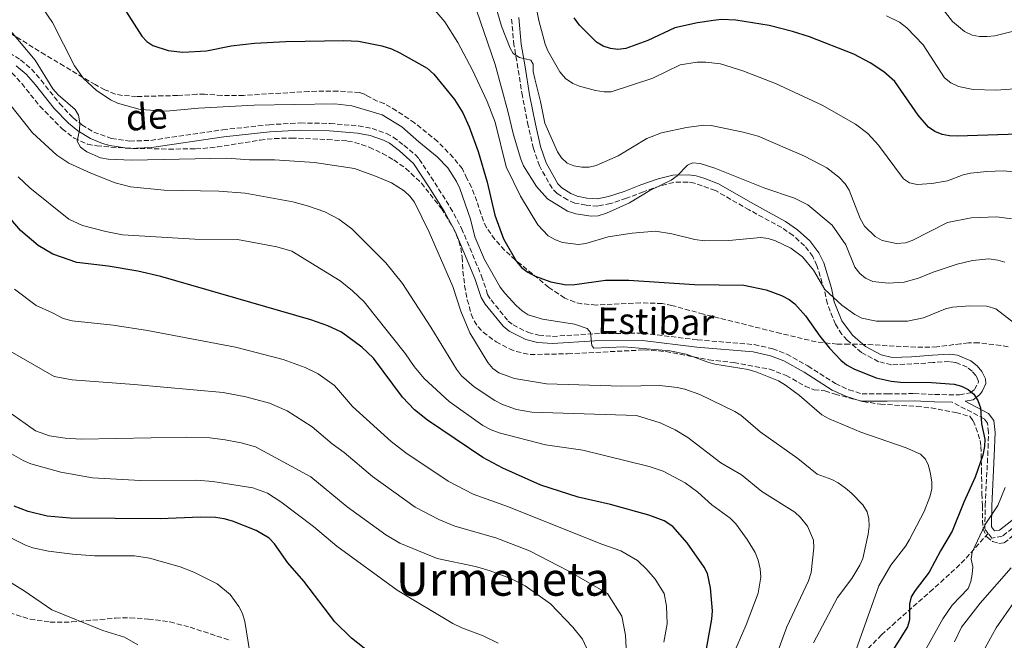
# Model space of a CAD drawing. Units: metres. Extents: x 648285 to 651743, y 4734652 to 4737040.
# Drawn here: x 650019 to 650358, y 4735475 to 4735689 of the extents above; entities that cross this region are included whole.
import ezdxf
from ezdxf.enums import TextEntityAlignment as Align

# ---------------------------------------------------------------- set-up
doc = ezdxf.new("R2010")
doc.units = ezdxf.units.M
doc.header["$MEASUREMENT"] = 0
doc.linetypes.add('DGN Style 3', pattern=[2.435891, 1.739922, -0.695969])
for name, color, linetype, lineweight in [('Camino', 7, 'DGN Style 3', 0), ('Curva de nivel directora', 30, 'Continuous', 30), ('Curva de nivel intermedia', 30, 'Continuous', 0), ('Margen derecho', 7, 'Continuous', 0), ('Senda', 7, 'DGN Style 3', 0), ('Texto de Área (paraje) menor', 7, 'Continuous', 0), ('Zona arbolada', 92, 'DGN Style 3', 0)]:
    doc.layers.add(name, color=color, linetype=linetype, lineweight=lineweight)
doc.styles.add('Style-Arial', font='arial.ttf')

msp = doc.modelspace()

# ---------------------------------------------------------------- linework, layer by layer
at = {"layer": 'Camino', "color": 7, "linetype": 'DGN Style 3', "lineweight": 0}
for points in [[(650190.65, 4735672.16, 710.48), (650189.27, 4735680.04, 709.94), (650188.41, 4735689.2, 709.58)], [(650015.6, 4735677.46, 737.4), (650019.48, 4735674.99, 737.23), (650023.17, 4735671.84, 737.4), (650026.52, 4735668, 736.73), (650032.86, 4735659.98, 736.38), (650037.57, 4735655.04, 736.01), (650040.57, 4735652.65, 735.79), (650044.66, 4735650.13, 735.69), (650050.71, 4735647.97, 735.2), (650057, 4735647.06, 734.7), (650064.29, 4735647.31, 734.6), (650089.05, 4735650.97, 732.38), (650104.99, 4735652.7, 732.22), (650115.77, 4735653.3, 731.93), (650125.95, 4735653.13, 731.58), (650135.74, 4735652.3, 731.42), (650140.43, 4735651.38, 731.3), (650145.4, 4735649.7, 731.7), (650147.74, 4735648.41, 731.84), (650151.39, 4735645.63, 730.94), (650155.35, 4735642.36, 731.22), (650156.67, 4735640.85, 731.3), (650162.02, 4735632.69, 731.48), (650167.36, 4735624.21, 730.59), (650171.25, 4735617.04, 730.94), (650178.12, 4735600.63, 730.94), (650180.21, 4735594.35, 730.58), (650181.37, 4735592.45, 730.58), (650187.29, 4735585.18, 730.58), (650188.97, 4735583.81, 730.58), (650194.21, 4735581.21, 730.58), (650197.81, 4735580.29, 730.58), (650202.56, 4735579.9, 730.49), (650216.97, 4735580.82, 730.32), (650233.67, 4735580.99, 729.74), (650252.45, 4735578.68, 729.05), (650271.98, 4735577.07, 728.25), (650278.3, 4735575.63, 728.25), (650283.16, 4735573.8, 727.74), (650290.45, 4735569.72, 727.54), (650299.94, 4735563.63, 727.34), (650304.57, 4735561.53, 727.35), (650309.09, 4735560.13, 727.01), (650317.75, 4735560.08, 726.1), (650326.98, 4735560.23, 725.56), (650334.05, 4735559.91, 724.48), (650342.64, 4735559.74, 724.3), (650346.24, 4735560.46, 724.12), (650347.76, 4735561.58, 723.75), (650349.1, 4735564.13, 723.33), (650349.07, 4735564.71, 723.22), (650348.24, 4735566.41, 723.14), (650346.91, 4735567.93, 723.04), (650345.19, 4735569.28, 722.78), (650341.28, 4735570.95, 722.14), (650339.12, 4735571.22, 721.79), (650333.46, 4735570.9, 721.61), (650326.23, 4735570.4, 720.89), (650319.21, 4735570.11, 721.25), (650314.75, 4735571.18, 721.07), (650308.85, 4735574.35, 720.71), (650303.95, 4735578.54, 720.35), (650302.16, 4735580.59, 720.25), (650299.88, 4735584.06, 720.17), (650297.12, 4735591.1, 720.17), (650296.09, 4735595.88, 719.63), (650293.53, 4735604.25, 718.99), (650292.09, 4735607.33, 718.56), (650289.29, 4735611.09, 718.11), (650285.31, 4735614.6, 717.48), (650281.41, 4735617.33, 716.66), (650270.24, 4735623.38, 716.22), (650258.59, 4735630.07, 715.49), (650251.45, 4735632.63, 714.79), (650249.17, 4735632.97, 714.61), (650244.24, 4735632.88, 714.32), (650239.63, 4735631.68, 713.89), (650233.82, 4735629.63, 713.89), (650227.98, 4735627.38, 712.99), (650222.47, 4735625.58, 712.99), (650218.12, 4735624.73, 712.99), (650214.06, 4735625.01, 712.63), (650210.24, 4735625.77, 712.45), (650207.71, 4735626.86, 712.57), (650204.14, 4735629.07, 712.74), (650202.39, 4735630.84, 712.81), (650198.03, 4735638.55, 711.95), (650195.96, 4735644.54, 711.94), (650194.17, 4735652.32, 711.62), (650192.16, 4735662.51, 710.48), (650190.65, 4735672.16, 710.48)], [(650352.49, 4735512.12, 719.17), (650351.32, 4735513.68, 719.53), (650351.44, 4735521.73, 720.25), (650352.34, 4735538.94, 723.44), (650352.6, 4735546.79, 723.42), (650352.24, 4735550.07, 723.48), (650351.13, 4735551.53, 723.7), (650340.05, 4735557.29, 724.36)], [(650364.68, 4735516.83, 716.66), (650357.29, 4735511.18, 718.82), (650353.74, 4735510.48, 718.8), (650352.49, 4735512.12, 719.17)]]:
    msp.add_polyline3d(points, dxfattribs=at)
at = {"layer": 'Curva de nivel directora', "color": 30, "linetype": 'Continuous', "lineweight": 30, "flags": 128}
for points, elevation in [([(650052.23, 4735697.32), (650061.24, 4735683.2), (650062.9, 4735681.3), (650064.98, 4735679.93), (650070.3, 4735678.21), (650075.27, 4735677.6), (650083.4, 4735678.09), (650091.89, 4735679.84), (650099.97, 4735680.71), (650110.8, 4735681.28), (650130.69, 4735681.63), (650135.8, 4735681.45), (650143.76, 4735679.86), (650147.07, 4735678.8), (650150.01, 4735677.46), (650159.42, 4735672.15), (650161.71, 4735670.06), (650168.82, 4735661.38), (650171.66, 4735656.83), (650173.88, 4735651.93), (650176.95, 4735643.45), (650180.05, 4735632.93), (650182.73, 4735621.58), (650185.7, 4735613.48), (650190.14, 4735605.61), (650192, 4735603.52), (650193.98, 4735602), (650196.56, 4735600.61), (650201.9, 4735598.65), (650207.25, 4735597.67), (650210.25, 4735597.74), (650220.81, 4735599.22), (650228.82, 4735599.27), (650251.41, 4735597.71), (650268.39, 4735597.53), (650276.01, 4735595.93), (650281.37, 4735593.94), (650283.96, 4735592.55), (650285.96, 4735591.05), (650289.62, 4735587), (650294.53, 4735579.94), (650297.87, 4735575.88), (650301.76, 4735571.76), (650303.67, 4735570.13), (650306.23, 4735568.76), (650313.94, 4735565.65), (650319.13, 4735564.5), (650322.32, 4735564.1), (650332.96, 4735564.02), (650340.73, 4735563.45), (650343.26, 4735562.8)], 725), ([(650366.31, 4735649.58), (650341.75, 4735648.8), (650339.13, 4735648.85), (650336.61, 4735649.35), (650334.17, 4735650.35), (650331.88, 4735651.88), (650328.39, 4735655.96), (650320.32, 4735667.55), (650316.6, 4735670.88), (650311.87, 4735673.97), (650306.26, 4735676.95), (650290.97, 4735682.97), (650285.16, 4735684.8), (650277.09, 4735686.8), (650265.66, 4735688.63), (650260.64, 4735688.86), (650257.99, 4735688.59), (650252.45, 4735687.79), (650244.68, 4735686.08), (650235.38, 4735681.66), (650227.72, 4735678.95), (650225.01, 4735678.61), (650222.53, 4735678.88), (650220.01, 4735679.77), (650217.62, 4735681.06), (650211.84, 4735686.95), (650210.03, 4735689.48)], 700), ([(650253.91, 4735463.43), (650257.41, 4735482.63), (650257.56, 4735485.46), (650256.94, 4735493.36), (650255.87, 4735498.28), (650254.75, 4735500.51), (650248.85, 4735508.87), (650243.9, 4735514.52), (650240.93, 4735516.45), (650235.66, 4735518.44), (650222.43, 4735522.12), (650211.39, 4735524.58), (650198.5, 4735528.74), (650185.48, 4735534.55), (650178.53, 4735538.21), (650159.49, 4735551.07), (650154.99, 4735554.65), (650150.93, 4735558.93), (650140.89, 4735572.44), (650136.94, 4735576.16), (650129.89, 4735581.29), (650125.15, 4735583.57), (650119.37, 4735585.6), (650067.7, 4735600.53), (650059.85, 4735602.37), (650049.54, 4735604.1), (650038.86, 4735605.32), (650030.57, 4735608.18), (650025.49, 4735611.16), (650019.43, 4735616.33), (650012.25, 4735624.73)], 750), ([(650343.26, 4735562.8), (650345.55, 4735561.66), (650347.55, 4735559.96), (650348.92, 4735557.87), (650349.78, 4735555.28), (650350.23, 4735549.79), (650351.3, 4735544.52), (650351.26, 4735542.02), (650350.65, 4735539.04), (650347.98, 4735531.51), (650344.05, 4735522.88), (650340.11, 4735512.86), (650336.02, 4735506.09), (650332.22, 4735498.76), (650327.31, 4735492.52), (650325.96, 4735490.33), (650325.37, 4735487.9), (650325.35, 4735482.38), (650324.69, 4735479.96), (650314.25, 4735463.35)], 725), ([(650139.86, 4735470.88), (650133.32, 4735476.06), (650127.59, 4735481.75), (650116.91, 4735495.74), (650111.48, 4735501.97), (650106.82, 4735508.56), (650105.03, 4735510.45), (650100.56, 4735513.13), (650092.35, 4735516.32), (650089.52, 4735517.16), (650086.55, 4735517.61), (650081.34, 4735517.74), (650067.48, 4735517.1), (650036.57, 4735517.4), (650028.55, 4735518.05), (650022.07, 4735519.63), (650017.21, 4735521.5)], 775)]:
    msp.add_lwpolyline(points, dxfattribs=dict(at, elevation=elevation))
at = {"layer": 'Curva de nivel intermedia', "color": 30, "linetype": 'Continuous', "lineweight": 0, "flags": 128}
for points, elevation in [([(650013.33, 4735764.12), (650020.93, 4735761.08), (650028.75, 4735756.96), (650049.11, 4735742.48), (650062.88, 4735728.13), (650069.22, 4735719.89), (650071.14, 4735717.96), (650073.21, 4735716.56), (650081.24, 4735714.12), (650089.5, 4735713.62), (650097.58, 4735714.14), (650110.94, 4735715.99), (650128.27, 4735716.46), (650136.35, 4735715.55), (650142.04, 4735714.46), (650150.27, 4735711.82), (650158.03, 4735708.44), (650165.76, 4735704.31), (650169.95, 4735700.54), (650173.51, 4735696.65), (650175.19, 4735694.37), (650176.35, 4735692.15), (650182.77, 4735673.39)], 715), ([(650360.52, 4735620.38), (650355.5, 4735620.99), (650346.65, 4735620.65), (650338.53, 4735619.12), (650326.34, 4735612.88), (650323.97, 4735612.09), (650320.93, 4735611.9), (650315.99, 4735612.83), (650313.54, 4735614.2), (650309.95, 4735617.83), (650308.41, 4735620.44), (650304.61, 4735630.23), (650303.25, 4735632.35), (650301.02, 4735634.68), (650296.98, 4735637.82), (650289.31, 4735641.94), (650273.36, 4735648.74), (650268.2, 4735650.18), (650257.12, 4735652.43), (650254.62, 4735652.58), (650248.59, 4735651.75), (650240.03, 4735649.94), (650235, 4735647.95), (650225.16, 4735642.05), (650217.61, 4735638.72), (650215.1, 4735638.14), (650212.59, 4735638.15), (650209.87, 4735638.55), (650207.56, 4735639.52), (650205.59, 4735641.29), (650204.23, 4735643.4), (650199.86, 4735653.2), (650198.42, 4735660.72), (650196.41, 4735668.49), (650195.92, 4735671), (650195.88, 4735673.56), (650195.02, 4735674.88), (650191.16, 4735675.86), (650189.04, 4735677.18), (650187.9, 4735679.06), (650185.02, 4735686.61), (650178.86, 4735707.43)], 710), ([(650195.65, 4735699.31), (650197.81, 4735688.5), (650200.03, 4735680.46), (650200.93, 4735678.12), (650205.04, 4735670.93), (650207, 4735668.64), (650209.53, 4735666.89), (650211.83, 4735665.91), (650217.28, 4735664.47), (650220.27, 4735664.02), (650222.76, 4735664.06), (650237.08, 4735668.72), (650246.46, 4735673.3), (650252.33, 4735674.19), (650255.35, 4735674.23), (650260.32, 4735673.64), (650268.05, 4735671.25), (650279.24, 4735666.88), (650295.32, 4735659.47), (650306.77, 4735652.92), (650311.11, 4735649.68), (650314.7, 4735645.64), (650323.37, 4735634.13), (650325.35, 4735632.68), (650328.06, 4735632.17), (650333.07, 4735632.46), (650338.53, 4735633.44), (650343.83, 4735635.5), (650346.39, 4735636.03), (650352.05, 4735636.66), (650357.7, 4735636.8), (650365.73, 4735636)], 705), ([(650362.53, 4735685.18), (650354.74, 4735683.29), (650352.18, 4735682.99), (650349.44, 4735683.04), (650346.99, 4735683.54), (650344.38, 4735684.74), (650340.23, 4735688.16), (650331.66, 4735699.19)], 690), ([(650303.99, 4735463.52), (650314.85, 4735494.09), (650318.92, 4735501.18), (650324.1, 4735507.83), (650325.45, 4735510.05), (650330.48, 4735519.71), (650332.42, 4735524.68), (650333.07, 4735527.3), (650333.07, 4735529.8), (650332.59, 4735532.67), (650331.96, 4735535.43), (650330.95, 4735537.71), (650329.18, 4735539.38), (650324.23, 4735541.61), (650308.61, 4735546.94), (650297.7, 4735551.51), (650295.26, 4735552.9), (650287.52, 4735559.58), (650282.76, 4735563.16), (650280.32, 4735564.56), (650272.82, 4735567.63), (650269.84, 4735568.53), (650258.41, 4735570.37), (650255.98, 4735570.98), (650248.49, 4735573.77), (650242.85, 4735574.88), (650227.1, 4735576.34), (650216.72, 4735575.88), (650216.02, 4735576.8), (650215.55, 4735581.19), (650214.4, 4735582.6), (650210.04, 4735584.06), (650199.09, 4735585.86), (650194.19, 4735587.36), (650192.07, 4735588.7), (650190.07, 4735590.46), (650186.07, 4735594.73), (650184.51, 4735596.78), (650179.13, 4735606.32), (650175.77, 4735614.18), (650174.27, 4735620.2), (650170.59, 4735630.8), (650169.47, 4735633.2), (650166.49, 4735637.91), (650162.79, 4735641.69), (650156.52, 4735646.78), (650150.72, 4735652.03), (650143.94, 4735656.05), (650133.43, 4735659.24), (650127.61, 4735659.87), (650099.81, 4735659.48), (650080.68, 4735658.38), (650069.61, 4735657.36), (650060.61, 4735657.92), (650052.84, 4735660.07), (650050.38, 4735661.27), (650045.45, 4735664.58), (650041.09, 4735668.56), (650037.96, 4735673), (650030.47, 4735687.88), (650025.52, 4735695.05)], 730), ([(650161.97, 4735692.14), (650165.47, 4735688.1), (650169.97, 4735681), (650175.01, 4735671.46), (650180.09, 4735660.63), (650182.81, 4735653.62), (650186.54, 4735638.23), (650191.49, 4735628.15), (650197.48, 4735618.25), (650201.08, 4735614.53), (650203.53, 4735613.06), (650205.92, 4735612.13), (650211.42, 4735611.54), (650213.94, 4735611.83), (650221.72, 4735614.12), (650229.94, 4735615.39), (650237.92, 4735616.06), (650243.56, 4735615.16), (650251.49, 4735613.22), (650254.87, 4735612.73), (650263.16, 4735612.82), (650274.27, 4735613.93), (650276.75, 4735613.62), (650279.23, 4735612.77), (650284.57, 4735610.23), (650288.6, 4735607.2), (650292.38, 4735602.65), (650296.28, 4735596.07), (650302.11, 4735590.62), (650306.57, 4735587.43), (650308.94, 4735586.18), (650314.04, 4735585.09), (650324.73, 4735585.12), (650330.22, 4735586.32), (650337.77, 4735589.36), (650340.19, 4735589.96), (650346.16, 4735590.4), (650351.98, 4735590.3), (650355.07, 4735589.39), (650365.65, 4735581.24)], 720), ([(650371.39, 4735665.68), (650355.22, 4735664.63), (650347.28, 4735664.8), (650342.3, 4735665.84), (650339.63, 4735667.1), (650337.42, 4735668.78), (650330.1, 4735680.17), (650324.53, 4735686.08), (650321.94, 4735687.94), (650317.44, 4735690.21)], 695), ([(650292.36, 4735474.46), (650300.61, 4735490.07), (650305.49, 4735496.61), (650308.28, 4735501.15), (650309.29, 4735503.44), (650311.17, 4735511.81), (650311.56, 4735514.63), (650311.42, 4735517.19), (650310.78, 4735519.6), (650309.37, 4735521.92), (650305.45, 4735525.99), (650303.38, 4735527.71), (650300.86, 4735529.51), (650298.62, 4735530.61), (650293.61, 4735532.55), (650287.01, 4735537.87), (650273.96, 4735547.03), (650267.32, 4735552.76), (650265.23, 4735554.11), (650253.27, 4735559.94), (650248.04, 4735561.77), (650245.39, 4735562.3), (650239.51, 4735562.97), (650226.36, 4735562.81), (650200.46, 4735563.6), (650189.46, 4735565.38), (650184.04, 4735567.41), (650182, 4735568.86), (650180.27, 4735570.86), (650174.1, 4735581.17), (650170.97, 4735588.61), (650168.17, 4735597.02), (650160.07, 4735615.69), (650155.03, 4735626.02), (650153.46, 4735628.12), (650151.46, 4735630.01), (650147.07, 4735632.68), (650141.56, 4735634.98), (650134.36, 4735637.65), (650120.61, 4735639.71), (650106.85, 4735640.59), (650098.21, 4735640.59), (650090.41, 4735641.22), (650057.6, 4735640.5), (650049.57, 4735640.82), (650046.96, 4735641.32), (650042.21, 4735643.37), (650040.04, 4735645.01), (650038.87, 4735647.01), (650039.7, 4735650.88), (650039.81, 4735653.38), (650039.37, 4735656), (650038.2, 4735657.91), (650032.4, 4735662.93), (650030.57, 4735665.04), (650024.51, 4735674.86), (650013.74, 4735687.72)], 735), ([(650182.77, 4735673.39), (650187.17, 4735657.34), (650189.07, 4735649.23), (650191.6, 4735640.86), (650192.6, 4735638.58), (650197.06, 4735631.49), (650200.78, 4735627.21), (650207.65, 4735622.93), (650210.55, 4735622.02), (650215.79, 4735621.21), (650218.29, 4735621.37), (650221.09, 4735622.25), (650228.98, 4735625.78), (650236.06, 4735630.09), (650243.41, 4735633.61), (650245.41, 4735635.17), (650248.95, 4735638.83), (650250.72, 4735639.6), (650253.34, 4735639.35), (650258.39, 4735637.75), (650275.63, 4735630.82), (650285.82, 4735627.47), (650290.38, 4735625.18), (650298.75, 4735618.13), (650303.43, 4735611.34), (650306.57, 4735603.65), (650308.31, 4735601.49), (650310.27, 4735599.94), (650312.76, 4735598.8), (650318, 4735598.19), (650323.6, 4735598.51), (650328.53, 4735599.94), (650333.53, 4735602.02), (650341.81, 4735604.77), (650347.12, 4735605.98), (650352.74, 4735606.53), (650355.76, 4735606.12), (650358.15, 4735605.39)], 715), ([(650278.02, 4735465.87), (650283.12, 4735479.97), (650290.67, 4735495.78), (650291.56, 4735498.71), (650292.51, 4735507.11), (650292.32, 4735509.78), (650290.27, 4735514.62), (650287.84, 4735517.61), (650285.9, 4735519.44), (650274.56, 4735526.53), (650267.57, 4735532.28), (650260.51, 4735536.41), (650249.07, 4735545.16), (650244.7, 4735547.79), (650239.55, 4735550.13), (650231.39, 4735552.71), (650195.39, 4735553.78), (650190.09, 4735554.73), (650185.34, 4735556.5), (650182.64, 4735557.87), (650175.56, 4735562.54), (650171.2, 4735566.37), (650169.49, 4735568.61), (650160.67, 4735583.05), (650150.94, 4735598.11), (650145.12, 4735605.23), (650133.43, 4735616.84), (650128.99, 4735620.22), (650124.16, 4735622.74), (650118.51, 4735624.71), (650113.1, 4735626.13), (650096.77, 4735629.13), (650087.63, 4735629.83), (650068.89, 4735630.18), (650057.3, 4735631.32), (650051.95, 4735632.66), (650043.66, 4735635.98), (650036.1, 4735639.47), (650031.88, 4735642.17), (650023.57, 4735649.9), (650012.97, 4735663.23)], 740), ([(650264.53, 4735469.88), (650269.16, 4735480.63), (650273.32, 4735491.54), (650274.22, 4735497.02), (650273.95, 4735499.88), (650273.29, 4735502.91), (650272.22, 4735505.5), (650269.47, 4735510.08), (650265.59, 4735515.37), (650263.64, 4735517.36), (650257.4, 4735521.91), (650252.59, 4735526.31), (650248.2, 4735529.57), (650240.63, 4735533.52), (650235.79, 4735535.11), (650213.01, 4735540.81), (650200.09, 4735542.63), (650184.2, 4735546.71), (650181.38, 4735547.78), (650178.6, 4735549.28), (650166.96, 4735557.47), (650158.3, 4735565.37), (650154.92, 4735569.5), (650151.92, 4735573.92), (650141.16, 4735587.45), (650137.65, 4735591.74), (650133.7, 4735595.57), (650129.49, 4735599.01), (650112.84, 4735609.2), (650107.63, 4735610.73), (650094.16, 4735613.26), (650079.38, 4735613.35), (650054.57, 4735614.88), (650048.82, 4735615.98), (650040.75, 4735618.07), (650036.09, 4735620.21), (650022.68, 4735630.96), (650018.64, 4735634.75)], 745), ([(650240.87, 4735474.75), (650242.01, 4735481), (650241.81, 4735487.04), (650240.99, 4735491.43), (650237.85, 4735496.33), (650234.98, 4735499.69), (650231.8, 4735502.77), (650226.05, 4735506.09), (650219.18, 4735508.54), (650187.34, 4735521.21), (650175.27, 4735525.62), (650166.66, 4735530.09), (650152.02, 4735539.87), (650147.03, 4735543.71), (650133.66, 4735555.81), (650127.53, 4735562.97), (650121.88, 4735567.02), (650117.45, 4735569.24), (650109.83, 4735571.96), (650093.46, 4735576.2), (650063.13, 4735581.95), (650051.28, 4735583.76), (650037.16, 4735585.24), (650034.09, 4735586.03), (650030.47, 4735588.01), (650024.85, 4735590.49), (650017.41, 4735596.16)], 755), ([(650015.9, 4735574.85), (650031, 4735566.14), (650037.2, 4735564.92), (650058.56, 4735563.38), (650089.18, 4735560.56), (650096.92, 4735559.15), (650105.09, 4735556.93), (650111.26, 4735554.27), (650119.77, 4735548.8), (650126.69, 4735542.93), (650130.77, 4735539.99), (650140.52, 4735531.64), (650155.28, 4735521.19)], 760), ([(650214.98, 4735471), (650212.8, 4735475.79), (650209.47, 4735479.87), (650201.78, 4735487.91), (650193.1, 4735494.13), (650188.42, 4735496.48), (650181.12, 4735499.27), (650176.06, 4735500.7), (650162.81, 4735503.47), (650150.03, 4735508.75), (650145.15, 4735511.58), (650131.9, 4735521.23), (650119.31, 4735531.6), (650100.35, 4735541.9), (650095.34, 4735543.29), (650089.89, 4735544.35), (650084.6, 4735544.96), (650076.48, 4735545.22), (650040.25, 4735544.55), (650034.76, 4735544.9), (650029.43, 4735545.72), (650024.55, 4735547.44), (650015.52, 4735553.77)], 765), ([(650183.86, 4735474.38), (650178.62, 4735476.93), (650171.32, 4735479.65), (650168.19, 4735481.16), (650149.1, 4735492.65), (650128.27, 4735507.74), (650120.29, 4735514.46), (650109.04, 4735523), (650104.41, 4735525.93), (650099.39, 4735527.83), (650085.64, 4735530.03), (650079.96, 4735530.38), (650060.73, 4735530.33), (650044.2, 4735531.29), (650033.32, 4735533.19), (650023.02, 4735536.08), (650020.32, 4735537.22), (650015.51, 4735539.96)], 770), ([(650358.35, 4735527.9), (650355.82, 4735521.77), (650351.46, 4735515.18), (650346.96, 4735505.69), (650346.66, 4735503.21), (650347.15, 4735500.6), (650346.99, 4735498.08), (650346.52, 4735495.54), (650345.59, 4735493.22), (650340.06, 4735487.46), (650336.83, 4735482.79), (650328.76, 4735468.19)], 720), ([(650155.28, 4735521.19), (650163.43, 4735516.96), (650168.89, 4735514.61), (650183.04, 4735510.62), (650194.56, 4735506.13), (650207.94, 4735499.25), (650221.45, 4735491.5), (650226.41, 4735483.61), (650227.65, 4735477.08), (650228.07, 4735468.55)], 760), ([(649834.87, 4735501.28), (649848.71, 4735503.12), (649859.9, 4735503.77), (649871.38, 4735504.98), (649885.46, 4735505.5), (649912.76, 4735509.05), (649929.25, 4735510.3), (649934.39, 4735511.28), (649945.56, 4735515.1), (649953.56, 4735516.3), (649961.45, 4735516.98), (649969.56, 4735516.96), (649975, 4735516.6), (649977.67, 4735515.91), (649982.52, 4735513.84), (649995.4, 4735506.12), (650003.15, 4735502.49), (650010.03, 4735498.86), (650020.73, 4735492.38), (650030.17, 4735485.85), (650047.75, 4735478.68), (650055.24, 4735476.38), (650059.78, 4735473.84)], 785), ([(650098.3, 4735471.19), (650096.6, 4735481.83), (650095.81, 4735484.54), (650094.59, 4735486.98), (650091.56, 4735491.08), (650087.15, 4735494.81), (650079.1, 4735498.78), (650074.43, 4735500.67), (650063.82, 4735503.66), (650058.61, 4735504.41), (650044.86, 4735504.45), (650037.28, 4735504.98), (650029.1, 4735506.06), (650023.7, 4735507.17), (650021.12, 4735508.11), (650008.73, 4735514.23)], 780), ([(650360.35, 4735500.25), (650349.66, 4735488.08), (650343.33, 4735479.86), (650340.84, 4735474.84)], 715), ([(650351.43, 4735472.73), (650355.17, 4735479.6), (650361.28, 4735488.39)], 710)]:
    msp.add_lwpolyline(points, dxfattribs=dict(at, elevation=elevation))
at = {"layer": 'Margen derecho', "color": 7, "linetype": 'Continuous', "lineweight": 0}
for points in [[(650363.28, 4735518.59, 716.66), (650356.34, 4735513.29, 718.82), (650354.69, 4735512.96, 718.8), (650353.59, 4735514.42, 719.53), (650353.69, 4735521.66, 720.25), (650354.59, 4735538.85, 723.44), (650354.85, 4735546.88, 723.42), (650354.4, 4735550.93, 723.48), (650352.57, 4735553.35, 723.7), (650344.56, 4735557.58, 724.23), (650347.27, 4735558.11, 724.12), (650349.53, 4735559.78, 723.75), (650350.4, 4735560.91, 723.58), (650351.62, 4735563.64, 723.33), (650351.56, 4735565.33, 723.22), (650350.34, 4735567.81, 723.14), (650348.64, 4735569.75, 723.04), (650346.47, 4735571.45, 722.78), (650341.94, 4735573.38, 722.14), (650339.21, 4735573.73, 721.79), (650333.31, 4735573.4, 721.61), (650326.09, 4735572.9, 720.89), (650319.46, 4735572.62, 721.25), (650315.65, 4735573.53, 721.07), (650310.27, 4735576.42, 720.71), (650305.72, 4735580.32, 720.35), (650302.11, 4735585.21, 720.17), (650299.52, 4735591.82, 720.17), (650298.51, 4735596.51, 719.63), (650295.87, 4735605.15, 718.99), (650294.24, 4735608.62, 718.56), (650291.14, 4735612.79, 718.11), (650286.86, 4735616.57, 717.48), (650282.73, 4735619.46, 716.66), (650271.46, 4735625.57, 716.22), (650259.69, 4735632.32, 715.49), (650254.97, 4735634.24, 715.04), (650251.97, 4735635.09, 714.79), (650249.33, 4735635.47, 714.61), (650243.89, 4735635.39, 714.32), (650238.9, 4735634.07, 713.89), (650232.95, 4735631.98, 713.89), (650227.14, 4735629.74, 712.99), (650221.84, 4735628, 712.99), (650217.97, 4735627.25, 712.99), (650214.39, 4735627.49, 712.63), (650210.99, 4735628.17, 712.45), (650208.86, 4735629.08, 712.57), (650205.71, 4735631.04, 712.74), (650204.41, 4735632.36, 712.81), (650200.32, 4735639.58, 711.95), (650198.36, 4735645.23, 711.94), (650196.62, 4735652.84, 711.62), (650194.62, 4735662.94, 710.48), (650193.12, 4735672.57, 710.48), (650191.75, 4735680.37, 709.94), (650190.88, 4735689.62, 709.58)], [(650017.98, 4735672.97, 737.23), (650021.41, 4735670.06, 737.4), (650024.6, 4735666.4, 736.73), (650030.97, 4735658.33, 736.38), (650035.89, 4735653.19, 736.01), (650039.14, 4735650.6, 735.79), (650043.52, 4735647.91, 735.69), (650047.69, 4735646.19, 735.42), (650050.21, 4735645.52, 735.2), (650056.86, 4735644.56, 734.7), (650064.52, 4735644.81, 734.6), (650089.37, 4735648.49, 732.38), (650105.19, 4735650.2, 732.22), (650115.82, 4735650.8, 731.93), (650125.82, 4735650.63, 731.58), (650135.39, 4735649.82, 731.42), (650139.78, 4735648.97, 731.3), (650144.38, 4735647.4, 731.7), (650146.37, 4735646.31, 731.84), (650149.84, 4735643.68, 730.94), (650154.67, 4735639.33, 731.3), (650159.92, 4735631.34, 731.48), (650165.2, 4735622.94, 730.59), (650169, 4735615.96, 730.94), (650175.77, 4735599.76, 730.94), (650177.93, 4735593.29, 730.58), (650179.32, 4735591, 730.58), (650185.51, 4735583.41, 730.58), (650187.6, 4735581.69, 730.58), (650193.34, 4735578.86, 730.58), (650197.39, 4735577.82, 730.58), (650202.54, 4735577.4, 730.49), (650217.07, 4735578.32, 730.32), (650233.53, 4735578.49, 729.74), (650252.2, 4735576.2, 729.05), (650271.6, 4735574.59, 728.25), (650277.57, 4735573.23, 728.25), (650282.11, 4735571.53, 727.74), (650289.17, 4735567.57, 727.54), (650298.74, 4735561.44, 727.34), (650303.69, 4735559.18, 727.35), (650308.71, 4735557.63, 727.01), (650317.76, 4735557.58, 726.1), (650326.95, 4735557.73, 725.56), (650333.97, 4735557.41, 724.48), (650340.05, 4735557.29, 724.36)]]:
    msp.add_polyline3d(points, dxfattribs=at)
at = {"layer": 'Senda', "color": 7, "linetype": 'DGN Style 3', "lineweight": 0}
for points in [[(650309.42, 4735470.85, 728.51), (650315.74, 4735477.19, 726.63), (650319.4, 4735480.5, 725.87), (650332.45, 4735491.99, 724.12), (650343.22, 4735501.83, 720.53), (650352.49, 4735512.12, 719.17)], [(650015.62, 4735484.81, 786.08), (650022.78, 4735482.61, 785.48), (650029.59, 4735481.61, 784.99), (650037.07, 4735481.65, 784.59), (650052.11, 4735482.98, 783.9), (650057.1, 4735483.12, 783.62), (650063.52, 4735482.67, 783.1), (650070.88, 4735481.67, 781.88), (650077.79, 4735479.85, 780.96), (650091.75, 4735475.27, 780.12)]]:
    msp.add_polyline3d(points, dxfattribs=at)
at = {"layer": 'Zona arbolada', "color": 92, "linetype": 'DGN Style 3', "lineweight": 0}
for points in [[(650359.31, 4735576.28, 729.13), (650356.83, 4735576.76, 728.84), (650349.15, 4735577.69, 726.86), (650346.72, 4735577.69, 726.93), (650345.65, 4735577.63, 727.26), (650342.95, 4735577.28, 730.13), (650340.65, 4735577.05, 731.08), (650334.83, 4735576.25, 733), (650329.97, 4735576.14, 733.56), (650325, 4735576.27, 733.07), (650309.9, 4735577.14, 730.06), (650304.69, 4735577.27, 730.13), (650300.48, 4735577.21, 731.57), (650293.24, 4735578, 731.57), (650281.11, 4735580.9, 731.44), (650254.45, 4735587.55, 730.21), (650243.64, 4735590.53, 730.13), (650240.28, 4735591.19, 730.13), (650232.79, 4735591.46, 730.13), (650217.62, 4735590.66, 730.13), (650212.65, 4735591.11, 730.13), (650210.21, 4735591.64, 730.13), (650206.72, 4735593.08, 730.13), (650201.22, 4735596.76, 730.13), (650195.63, 4735601.4, 730.34), (650189.73, 4735606.2, 731.21), (650186.02, 4735609.58, 731.92), (650182.67, 4735613.25, 732.56), (650179.86, 4735617.33, 732.95), (650178.72, 4735619.54, 733), (650176.5, 4735626.43, 733), (650174.62, 4735631.22, 733), (650173.06, 4735634.21, 733), (650171.51, 4735637.5, 734.44), (650168.36, 4735641.46, 734.87), (650163, 4735646.93, 734.05), (650155.07, 4735653.35, 731.98), (650148.87, 4735657.47, 731.14), (650144.64, 4735659.96, 731.57), (650142.22, 4735660.82, 733), (650139.48, 4735662.28, 733), (650137.78, 4735663.24, 734.7), (650136.15, 4735663.74, 735.87), (650128.68, 4735664.28, 736.59), (650118.7, 4735664.15, 737.36), (650096.21, 4735662.79, 738.47), (650088.72, 4735662.76, 738.68), (650082.77, 4735663.17, 738.72), (650080.11, 4735663.2, 739.29), (650073.51, 4735662.74, 741.62), (650071.02, 4735662.68, 741.78), (650059.4, 4735662.41, 739.97), (650054.49, 4735662.76, 739.11), (650052.04, 4735663.24, 738.77), (650048.48, 4735664.75, 738.75), (650045.14, 4735666.5, 740.18), (650040.89, 4735668.96, 740.55), (650034.41, 4735672.8, 740.51), (650027.91, 4735676.74, 739.91), (650019.37, 4735682.02, 738.55), (650013.21, 4735685.87, 737.31)], [(650309.9, 4735577.14, 730.06), (650304.69, 4735577.27, 730.13), (650300.48, 4735577.21, 731.57), (650293.24, 4735578, 731.57), (650281.11, 4735580.9, 731.44), (650254.45, 4735587.55, 730.21), (650243.64, 4735590.53, 730.13), (650240.28, 4735591.19, 730.13), (650232.79, 4735591.46, 730.13), (650217.62, 4735590.66, 730.13), (650212.65, 4735591.11, 730.13), (650210.21, 4735591.64, 730.13), (650206.72, 4735593.08, 730.13), (650201.22, 4735596.76, 730.13), (650195.63, 4735601.4, 730.34), (650189.73, 4735606.2, 731.21), (650186.02, 4735609.58, 731.92), (650182.67, 4735613.25, 732.56), (650179.86, 4735617.33, 732.95), (650178.72, 4735619.54, 733), (650176.5, 4735626.43, 733), (650174.62, 4735631.22, 733), (650173.06, 4735634.21, 733), (650171.51, 4735637.5, 734.44), (650168.36, 4735641.46, 734.87), (650163, 4735646.93, 734.05), (650155.07, 4735653.35, 731.98), (650148.87, 4735657.47, 731.14), (650144.64, 4735659.96, 731.57), (650142.22, 4735660.82, 733), (650139.48, 4735662.28, 733), (650137.78, 4735663.24, 734.7), (650136.15, 4735663.74, 735.87), (650128.68, 4735664.28, 736.59), (650118.7, 4735664.15, 737.36), (650096.21, 4735662.79, 738.47), (650088.72, 4735662.76, 738.68), (650082.77, 4735663.17, 738.72), (650080.11, 4735663.2, 739.29), (650073.51, 4735662.74, 741.62), (650071.02, 4735662.68, 741.78), (650059.4, 4735662.41, 739.97), (650054.49, 4735662.76, 739.11), (650052.04, 4735663.24, 738.77), (650048.48, 4735664.75, 738.75), (650045.14, 4735666.5, 740.18), (650040.89, 4735668.96, 740.55), (650034.41, 4735672.8, 740.51), (650027.91, 4735676.74, 739.91), (650019.37, 4735682.02, 738.55), (650013.21, 4735685.87, 737.31)], [(650016.49, 4735670.53, 741.15), (650019.87, 4735666.83, 741.16), (650026.12, 4735659.04, 741.3), (650033.75, 4735651.31, 740.68), (650037.87, 4735648.06, 740.46), (650042.5, 4735646.03, 740.29), (650045.71, 4735645.42, 740.19), (650055.71, 4735644.63, 739.92), (650070.43, 4735644.31, 739.83), (650075.32, 4735644.38, 740.55), (650079.76, 4735644.45, 741.63), (650082.21, 4735644.55, 741.85), (650087.12, 4735645.04, 741.53), (650101.86, 4735647.4, 738.21), (650106.78, 4735647.97, 737.67), (650112.68, 4735648.13, 738.4), (650125.09, 4735647.63, 737.06), (650131.98, 4735647.1, 736.24), (650134.41, 4735646.63, 735.92), (650139.48, 4735644.93, 735.63), (650144, 4735642.83, 735.61), (650147.89, 4735640.57, 735.52), (650152.01, 4735637.66, 735.2), (650157.4, 4735632.61, 734.64), (650164.32, 4735623.84, 734.45), (650168.36, 4735617.31, 734.45), (650170.3, 4735612.75, 734.45), (650170.97, 4735610.38, 734.45), (650171.47, 4735607.13, 734.45), (650171.7, 4735602.32, 734.45), (650172.28, 4735597.38, 734.75), (650173.21, 4735592.49, 735.3), (650174.57, 4735587.54, 735.52), (650175.54, 4735585.24, 735.45), (650176.89, 4735583.17, 735.36), (650178.61, 4735581.32, 735.27), (650183.14, 4735578.01, 735.07), (650187.74, 4735575.57, 734.88), (650190.07, 4735574.68, 734.78), (650194.87, 4735573.63, 734.58), (650207.73, 4735573.91, 733.93), (650234.1, 4735575.23, 732.29), (650241.53, 4735574.68, 732.21), (650256.35, 4735571.83, 732.72), (650264.95, 4735570.87, 732.2), (650277.25, 4735568.62, 732.02), (650282.94, 4735566.43, 731.28), (650289.49, 4735562.81, 730.47), (650292.53, 4735561.48, 730.14), (650296.3, 4735561.17, 730.14), (650299.78, 4735560.02, 729.42), (650309.44, 4735557.46, 729.11), (650315.4, 4735556.56, 728.75), (650327.86, 4735555.83, 727.88), (650332.81, 4735555.26, 727.64), (650341.36, 4735553.71, 727.76), (650346.21, 4735552.4, 727.98), (650347.29, 4735550.84, 728.34), (650348.24, 4735548.59, 727.78), (650349.72, 4735544.06, 726.09), (650349.99, 4735542.07, 725.47), (650350.18, 4735534.09, 723.95), (650350.32, 4735525.74, 723.32), (650350.47, 4735521.52, 723.68), (650350.55, 4735516.57, 723.05), (650350.78, 4735513.7, 722.37), (650351.99, 4735510.93, 721.52), (650353.97, 4735509.36, 720.65), (650356.1, 4735508.67, 719.59), (650357.98, 4735508.84, 717.93), (650363.44, 4735513.49, 716.4)], [(650016.49, 4735670.53, 741.15), (650019.87, 4735666.83, 741.16), (650026.12, 4735659.04, 741.3), (650033.75, 4735651.31, 740.68), (650037.87, 4735648.06, 740.46), (650042.5, 4735646.03, 740.29), (650045.71, 4735645.42, 740.19), (650055.71, 4735644.63, 739.92), (650070.43, 4735644.31, 739.83), (650075.32, 4735644.38, 740.55), (650079.76, 4735644.45, 741.63), (650082.21, 4735644.55, 741.85), (650087.12, 4735645.04, 741.53), (650101.86, 4735647.4, 738.21), (650106.78, 4735647.97, 737.67), (650112.68, 4735648.13, 738.4), (650125.09, 4735647.63, 737.06), (650131.98, 4735647.1, 736.24), (650134.41, 4735646.63, 735.92), (650139.48, 4735644.93, 735.63), (650144, 4735642.83, 735.61), (650147.89, 4735640.57, 735.52), (650152.01, 4735637.66, 735.2), (650157.4, 4735632.61, 734.64), (650164.32, 4735623.84, 734.45), (650168.36, 4735617.31, 734.45), (650170.3, 4735612.75, 734.45), (650170.97, 4735610.38, 734.45), (650171.47, 4735607.13, 734.45)], [(650171.47, 4735607.13, 734.45), (650171.7, 4735602.32, 734.45), (650172.28, 4735597.38, 734.75), (650173.21, 4735592.49, 735.3), (650174.57, 4735587.54, 735.52), (650175.54, 4735585.24, 735.45), (650176.89, 4735583.17, 735.36), (650178.61, 4735581.32, 735.27), (650183.14, 4735578.01, 735.07), (650187.74, 4735575.57, 734.88), (650190.07, 4735574.68, 734.78), (650194.87, 4735573.63, 734.58), (650207.73, 4735573.91, 733.93), (650234.1, 4735575.23, 732.29), (650241.53, 4735574.68, 732.21), (650256.35, 4735571.83, 732.72), (650264.95, 4735570.87, 732.2), (650277.25, 4735568.62, 732.02), (650282.94, 4735566.43, 731.28), (650289.49, 4735562.81, 730.47), (650292.53, 4735561.48, 730.14), (650296.3, 4735561.17, 730.14), (650299.78, 4735560.02, 729.42), (650309.44, 4735557.46, 729.11), (650315.4, 4735556.56, 728.75), (650327.86, 4735555.83, 727.88), (650332.81, 4735555.26, 727.64), (650341.36, 4735553.71, 727.76), (650346.21, 4735552.4, 727.98), (650347.29, 4735550.84, 728.34), (650348.24, 4735548.59, 727.78), (650349.72, 4735544.06, 726.09), (650349.99, 4735542.07, 725.47), (650350.18, 4735534.09, 723.95), (650350.32, 4735525.74, 723.32), (650350.47, 4735521.52, 723.68), (650350.55, 4735516.57, 723.05), (650350.78, 4735513.7, 722.37), (650351.99, 4735510.93, 721.52), (650353.97, 4735509.36, 720.65), (650356.1, 4735508.67, 719.59), (650357.98, 4735508.84, 717.93), (650363.44, 4735513.49, 716.4)], [(650359.31, 4735576.28, 729.13), (650356.83, 4735576.76, 728.84), (650349.15, 4735577.69, 726.86), (650346.72, 4735577.69, 726.93), (650345.65, 4735577.63, 727.26), (650342.95, 4735577.28, 730.13), (650340.65, 4735577.05, 731.08), (650334.83, 4735576.25, 733), (650329.97, 4735576.14, 733.56), (650325, 4735576.27, 733.07), (650309.9, 4735577.14, 730.06)]]:
    msp.add_polyline3d(points, dxfattribs=at)

# ---------------------------------------------------------------- texts
at = {"color": 7, "linetype": 'Continuous', "lineweight": 0, "style": 'Style-Arial'}
for s, rotation, p in [('de', 4.0333, (650063.14, 4735651.04, 733.04)), ('Estibar', 359.1308, (650238.01, 4735580.56, 730))]:
    msp.add_text(s, height=9, rotation=rotation, dxfattribs=at).set_placement(p, align=Align.CENTER)
at = {"layer": 'Texto de Área (paraje) menor', "color": 7, "linetype": 'Continuous', "lineweight": 0, "style": 'Style-Arial'}
msp.add_text('Urmeneta', height=11.5, dxfattribs=at).set_placement((650185.46, 4735496.44, 766.13), align=Align.MIDDLE_CENTER)

doc.saveas('drawing.dxf')
